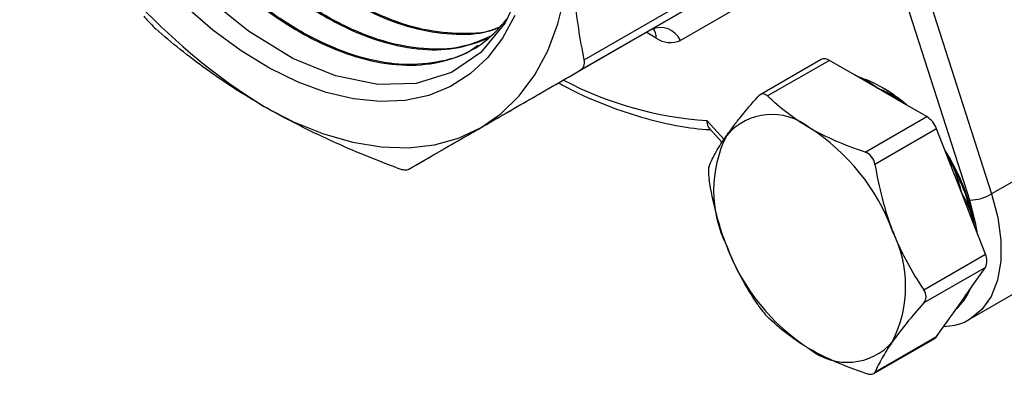
# Model space of a CAD drawing. Units: inches. Extents: x 0.2 to 10.8, y 0.2 to 8.3.
# Drawn here: x 0.8 to 1.3, y 6 to 6.1 of the extents above; entities that cross this region are included whole.
import ezdxf

# ---------------------------------------------------------------- set-up
doc = ezdxf.new("R2010")
doc.units = ezdxf.units.IN
doc.header["$MEASUREMENT"] = 0

msp = doc.modelspace()

# ---------------------------------------------------------------- linework, layer by layer
at = {"color": 7, "linetype": 'Continuous', "lineweight": 25}
for p, q in [((1.071814784708488, 6.127793107424587), (1.190127821954844, 6.196093770006429)), ((1.187681678869964, 6.190686431282042), (1.069368641623605, 6.122385768700199)), ((1.104512813984027, 6.142658459568054), (1.187681678869964, 6.190686431282042)), ((1.201938845576891, 6.185279092557655), (1.118769980690955, 6.137251120843668)), ((1.260077858595904, 6.05923582948929), (1.22943872645311, 6.154502999923189)), ((1.241122548610861, 6.154195111032127), (1.270711445406946, 6.06219346878957)), ((0.9861997767376708, 6.074357796986213), (1.104512813984027, 6.142658459568054)), ((1.187523309934363, 6.12788781893493), (1.157667873198812, 6.110652642168549)), ((1.191459997858127, 6.127497991765678), (1.161345346630239, 6.110113173658077)), ((1.203752574372827, 6.120401638393871), (1.191459997858127, 6.127497991765678)), ((1.21524769352295, 6.113765647359545), (1.203752574372827, 6.120401638393871)), ((1.226742812673073, 6.10712965632522), (1.21524769352295, 6.113765647359545)), ((1.239035389187773, 6.100033302953412), (1.226742812673073, 6.10712965632522)), ((1.20892073795989, 6.08264848484581), (1.239035389187773, 6.100033302953412)), ((1.132795512777542, 6.094439869982665), (1.139148985667213, 6.087426087452869)), ((1.243857219390103, 6.094034992021996), (1.213742568162227, 6.076650173914318)), ((1.250003507647453, 6.078193572912373), (1.243857219390103, 6.094034992021996)), ((1.311356165900346, 6.085657166491561), (1.270711445406946, 6.06219346878957)), ((1.248896587132112, 6.081046545482215), (1.250390946831707, 6.078464310639055)), ((1.255751067222514, 6.063379835535644), (1.250003507647453, 6.078193572912373)), ((1.261498626797576, 6.048566098158912), (1.255751067222514, 6.063379835535644)), ((1.267644915054926, 6.032724679049291), (1.261498626797576, 6.048566098158912)), ((1.26155383710466, 6.049693121283092), (1.262096256908495, 6.047025768668464)), ((1.237530263827038, 6.015339860941689), (1.267644915054926, 6.032724679049291)), ((1.267644915054926, 6.026295223837591), (1.237530263826998, 6.008910405729946)), ((1.260210546109862, 6.001160205185423), (1.300855266603262, 6.024623902887415)), ((1.261498626797576, 6.017550158099779), (1.267644915054926, 6.026295223837591)), ((1.255751067222515, 6.009372411757373), (1.261498626797576, 6.017550158099779)), ((1.250003507647453, 6.001194665414968), (1.255751067222515, 6.009372411757373)), ((1.243857219390103, 5.992449599677155), (1.250003507647453, 6.001194665414968)), ((1.213116640375987, 5.97439345146124), (1.242972077111538, 5.991628628227621)), ((1.213742568162215, 5.975064781569553), (1.243857219390103, 5.992449599677155))]:
    msp.add_line(p, q, dxfattribs=at)
at = {"color": 8, "linetype": 'Continuous', "lineweight": 25}
for p, q in [((1.106958957068907, 6.138420048151313), (1.102064915810665, 6.141245318032136)), ((1.227802526278553, 6.106564091063091), (1.227762082908722, 6.106541244142885)), ((1.13167370912208, 6.098046109554037), (1.140035056812309, 6.088815775943797))]:
    msp.add_line(p, q, dxfattribs=at)
at = {"color": 7, "linetype": 'Continuous', "lineweight": 25, "flags": 128}
for points in [[(1.047088198660195, 6.21565600305392), (1.047666442233213, 6.209464234972862), (1.046439979024715, 6.18550761025105), (1.041459870783044, 6.163650763163125), (1.033180799037943, 6.145807436131983), (1.021352544572322, 6.131386707177224), (1.007029392886557, 6.121648241264315), (0.9897623653929034, 6.116258994389102), (0.9710811241802415, 6.115685815598461), (0.9503908385683943, 6.119890117030375), (0.9295194438396275, 6.128497732726656), (0.907795230010501, 6.141767696731315), (0.8871347769217948, 6.158532039533118), (0.8668666807970392, 6.179317002904085), (0.8487779114594473, 6.202297493238618), (0.8322740347086791, 6.228206577960385), (0.8188102555175528, 6.254772168261298), (0.8079366198308151, 6.282850774013142), (0.8006132655881432, 6.309982666265042), (0.7965855202008376, 6.337050934998133), (0.7961314899553718, 6.360166363622486), (0.7961314899553718, 6.360166363622486)], [(1.021379199981495, 6.094674249736746), (1.031286485056485, 6.101577616457483), (1.040074638033946, 6.110187634210129), (1.047659024196613, 6.12042138381701), (1.053966601759692, 6.132180308675074), (1.058936625303178, 6.145351163909857), (1.062521230783455, 6.159807106985528), (1.064685896490205, 6.175408919267841), (1.065409775509343, 6.192006346775704)], [(1.037822577366507, 6.149359783208367), (1.031826466289925, 6.138280008183076), (1.024542842795788, 6.128749814904979), (1.016052032695901, 6.120874304978018), (1.00644767498941, 6.11474033170107), (0.9958356891860553, 6.110415542225782), (0.9843331071965609, 6.107947631525099), (0.9720667826723951, 6.107363816399926), (0.9591719920286628, 6.108670535324725), (0.9457909425784325, 6.111853377442245), (0.9320712042312074, 6.11687724149044), (0.9181640820512006, 6.123686722908873), (0.9042229476232927, 6.132206724855521), (0.8904015476288298, 6.142343286395487), (0.876852308284752, 6.153984618728148)], [(0.9150799873830686, 6.105194595505558), (0.9298148833215549, 6.097524229914627), (0.94440787415724, 6.091599551683817), (0.9587184214110361, 6.087477618703251), (0.9726087066899483, 6.085198127440809), (0.9859449589535383, 6.084783030643444), (0.9985987428021706, 6.08623632592023), (1.010448195380121, 6.0895440172432), (1.021379199981495, 6.094674249736746)], [(1.249984681760411, 6.078227090894661), (1.250138693573752, 6.078317783422144), (1.250390946831707, 6.078464310639055)], [(1.26155383710466, 6.049693121283092), (1.26130796753142, 6.049530140782374), (1.261170744493223, 6.049411180716777)], [(1.243857219390103, 5.992449599677155), (1.24345259806019, 5.991983905862388), (1.242972397061789, 5.99162881296099), (1.242972077111538, 5.991628628227621)]]:
    msp.add_lwpolyline(points, dxfattribs=at)
at = {"color": 8, "linetype": 'Continuous', "lineweight": 25, "flags": 128}
for points in [[(1.263748574955377, 6.042767090652224), (1.262906052082047, 6.048208129903951), (1.260077858595904, 6.05923582948929)], [(1.270711445406946, 6.06219346878957), (1.273710997171872, 6.050707758937491), (1.275208869434201, 6.039637739983281), (1.275160175942336, 6.02931514358955), (1.273566375878335, 6.020049303649789), (1.270475230131069, 6.012117886580053), (1.265979370061186, 6.005758570579655), (1.260657199143333, 6.0014244210448)]]:
    msp.add_lwpolyline(points, dxfattribs=at)
at = {"color": 7, "linetype": 'Continuous', "lineweight": 25}
for centre, radius, start, end in [((1.077400255211783, 6.365419204063998), 0.3066997167383413, 208.8556088791812, 238.0453283505146), ((1.108881791098915, 6.13267872184872), 0.01089417853613235, 24.8162991804776, 113.6430708155259), ((1.113878175810123, 6.148078237244178), 0.01188091766415081, 234.3818273400994, 294.3139521614357), ((1.189151480639961, 6.124257649791869), 0.003978576108835759, 54.53278362080704, 114.1567579500933), ((1.186367888009596, 6.060570403131724), 0.06190515792732704, 47.98504998048512, 72.02032655221409), ((1.181916993157029, 6.051909612215002), 0.07162212041005712, 48.70531594441449, 60.35012689223472), ((1.163441255165958, 6.071958693353597), 0.02908232003456851, 50.75183192256679, 139.4672041396186), ((1.232517722098446, 6.089856775763841), 0.01208477099193053, 20.22711378559688, 57.36202941092456), ((1.127092670388962, 6.008997587979189), 0.1015120763322384, 20.22711378560141, 57.36202941092188), ((1.195348613465795, 6.063855092528104), 0.0603852565060443, 153.4364295104392, 206.5635704895601), ((1.162970206241251, 6.028883445060422), 0.1010128126888861, 9.826874834889162, 32.72995579970952), ((1.158400557398078, 6.02622196733796), 0.1057898585958991, 12.81864537439095, 29.59271436589395), ((1.259525922227212, 6.08181446598279), 0.02258538154782194, 271.4003205079442, 299.6865668507179), ((1.168333534412868, 6.01709089265857), 0.06038525650604787, 333.4364295104425, 26.56357048955912), ((1.236589477489701, 6.071948397207483), 0.1015120763322328, 200.2271137856013, 237.3620294109239), ((1.261215044432775, 6.02950995144344), 0.007188721012630133, 333.4364295104628, 26.56357048955066), ((1.235254269877563, 6.025798838839575), 0.02688974062162488, 312.0344460234028, 337.7642109838775), ((1.200240892712709, 6.00898729183308), 0.02908232003457005, 230.7518319225695, 319.467204139615)]:
    msp.add_arc(centre, radius, start, end, dxfattribs=at)
at = {"color": 8, "linetype": 'Continuous', "lineweight": 25}
for centre, radius, start, end in [((1.100554471649468, 6.138912435952307), 0.006423385340642338, 355.6036507691028, 41.25337985648291), ((1.144276048739918, 6.276334768064164), 0.1787335019440505, 242.4428887812935, 265.956770843653)]:
    msp.add_arc(centre, radius, start, end, dxfattribs=at)
at = {"color": 7, "linetype": 'Continuous', "lineweight": 25}
for points, knots in [([(0.8497083353507177, 6.443073898438713), (0.8468274869633835, 6.440607830704283), (0.8393757906911113, 6.43422901957885), (0.8308027978556021, 6.419516654031415), (0.823886207254904, 6.399841514244099), (0.8206100751979901, 6.377270781457919), (0.8208354910060487, 6.352229705386807), (0.8246048494682573, 6.325827182886382), (0.8318348647752093, 6.298332748275675), (0.8422113087304153, 6.271022437405043), (0.8555895274944205, 6.244159967607692), (0.8713703742279484, 6.218997649979779), (0.8893519947175426, 6.195774597279819), (0.9087233179069372, 6.175577232908565), (0.9292449203621921, 6.158590027483631), (0.949985058618254, 6.145620035202685), (0.97070444732296, 6.136747421701729), (0.9904053943958974, 6.132511242417583), (1.008929963289095, 6.13250321341789), (1.019499403788405, 6.136318762463403), (1.024798890494447, 6.138231867650403)], [0, 0, 0, 0, 0.03623508316545068, 0.09372684634727596, 0.1496079469930897, 0.2071091883815745, 0.2629994959386237, 0.3205102131778901, 0.3764097267819292, 0.433929917248665, 0.4898386358629826, 0.5473682966034769, 0.6032862189494668, 0.660825346607744, 0.7167524710875469, 0.7743010618256944, 0.8302373864360463, 0.8877954358458277, 0.9437409580827841, 1, 1, 1, 1]), ([(1.025733279497303, 6.139185711132613), (1.021720502782981, 6.137416376472558), (1.012618304135213, 6.133402987067479), (0.9957392203380706, 6.132449822496025), (0.9763674425178643, 6.135481790520724), (0.955774388703506, 6.143223681843034), (0.935040580986182, 6.155150828402763), (0.9143412737964342, 6.171181883750505), (0.8946748549671535, 6.190578102144373), (0.8762268588242518, 6.213135123142007), (0.8598870913908111, 6.2378248537865), (0.8458062136892395, 6.264384629441683), (0.834672867318396, 6.291602743166017), (0.8265827916324335, 6.319189280392167), (0.8219466405795921, 6.34588824347103), (0.820798294961913, 6.371405574137666), (0.823203879001394, 6.394616333096108), (0.8292128709530618, 6.415133300276014), (0.837798015485969, 6.431711366507153), (0.8457753695168879, 6.439454393825856), (0.8493956307626587, 6.442968313556408)], [0, 0, 0, 0, 0.04413357024351332, 0.1001083668468145, 0.1577070365753112, 0.2136726029952762, 0.2712617770939839, 0.3272181151312781, 0.3847977945830336, 0.4407449058609722, 0.4983150914215684, 0.554252977390532, 0.611813669596218, 0.6677423315407487, 0.7252935307186276, 0.7812129697667599, 0.8387546760475321, 0.8946648931822136, 0.9521971065150744, 1, 1, 1, 1]), ([(0.8572664957462841, 6.4447342774959), (0.855118246028205, 6.442600298127721), (0.8487889806032138, 6.436313076619443), (0.841441579922711, 6.421518262168928), (0.8354165358266276, 6.401338755500162), (0.8330163449446512, 6.377986669520451), (0.834117260995479, 6.352788351110712), (0.8387821936068408, 6.325943337879179), (0.8467427611642628, 6.298690855934864), (0.8579407822155837, 6.271318467445296), (0.8718202956366774, 6.245072623053623), (0.8882562738751905, 6.220235033986584), (0.906453636035592, 6.197934100528943), (0.9262389954985882, 6.178412277790851), (0.9466681984664391, 6.162546206042072), (0.9675288746669234, 6.15053696914165), (0.987878227734961, 6.142817580797993), (1.007320115948462, 6.139868384355617), (1.021583739712409, 6.140239505060494), (1.028552030139067, 6.143091639582164), (1.030233892069367, 6.143780028868256)], [0, 0, 0, 0, 0.03007748792307085, 0.08861558448255832, 0.1488506723440785, 0.2073984699654406, 0.2676435483421279, 0.3262010449925976, 0.3864561127149527, 0.4450233063561307, 0.5052883621210554, 0.5638652507329633, 0.6241402931271622, 0.6827268747312393, 0.7430119022533528, 0.8016081749337716, 0.8619031860146049, 0.9205091479374174, 0.9808141409577794, 1, 1, 1, 1]), ([(1.029670662649143, 6.143205072709926), (1.029666674936128, 6.14320324406025), (1.024490860329881, 6.140829765410716), (1.012253827378586, 6.140216951973197), (0.993225644054686, 6.141863165302529), (0.973019522850269, 6.148551252249765), (0.9521954235903846, 6.159527871077879), (0.9316423790254657, 6.174476323536864), (0.9115993184931324, 6.193194916678169), (0.8930032626708583, 6.214836465157763), (0.8760526009295977, 6.239178253777272), (0.8615438152011597, 6.26509835157318), (0.8496346596368339, 6.292335752306352), (0.8408854319519172, 6.319630887235981), (0.8353954791972, 6.34671418689882), (0.8334330125422059, 6.372319559915026), (0.8349973513763368, 6.396242041642339), (0.8401514857614346, 6.417192099970981), (0.8475560594855477, 6.4338441803851), (0.8544533999358827, 6.441505841630677), (0.8573651781795282, 6.444740285208702)], [0, 0, 0, 0, 4.680411101889777e-05, 0.06074895572672372, 0.1197300921161148, 0.1804222070764603, 0.2393936001373594, 0.3000756787707771, 0.3590373285616347, 0.4197093713152261, 0.478661277886179, 0.5393232853213978, 0.5982654487078591, 0.6589174214918626, 0.7178498417038465, 0.7784917805964369, 0.8374144576029253, 0.8980463634383197, 0.9569592971467107, 1, 1, 1, 1]), ([(0.8422939613181616, 6.440570430822693), (0.8385840141321821, 6.437859168995146), (0.8301887411158836, 6.431723830102198), (0.8203534163046313, 6.417199571172075), (0.8126733681891878, 6.398531787262501), (0.8084429690518817, 6.376473246580535), (0.8077438507792167, 6.352180498524869), (0.8106136240811281, 6.325836630215652), (0.816921121787827, 6.298659789158198), (0.8265898135684577, 6.270955134294358), (0.8391622156707338, 6.243998810212104), (0.8545020758408606, 6.218066176575419), (0.8718864992128347, 6.194348805044369), (0.8911326095696885, 6.173091069202064), (0.9113334039168747, 6.155266277577942), (0.9322795836943761, 6.141060703172699), (0.9529838034255774, 6.131117229948062), (0.9732279524612606, 6.125551574142643), (0.9920785851978162, 6.124572078936857), (1.009247102382934, 6.128327180756239), (1.02358862589417, 6.135771229517543), (1.030773964297722, 6.143948042684404), (1.034045436975138, 6.147670932179836)], [0, 0, 0, 0, 0.03963899777895501, 0.08969944631675554, 0.1412009515814512, 0.1912613449244986, 0.2427622835645635, 0.2930073175791099, 0.3447089417022632, 0.3949622439344945, 0.4466723692497606, 0.4969339554664445, 0.5486525997298977, 0.5989224704909435, 0.6506496349201119, 0.7009277905932271, 0.7526634762343254, 0.8029499169830966, 0.8546941246995594, 0.9049888504773844, 0.9567415809449629, 1, 1, 1, 1]), ([(1.019787155086183, 6.134822420020874), (1.019046483552474, 6.134221440938219), (1.013958498373845, 6.130093062127843), (1.001887979709756, 6.12653077102879), (0.9841311979509448, 6.12467596529863), (0.9644288997514554, 6.127860006549319), (0.944003179911165, 6.135419789928963), (0.9230047437154575, 6.147429072019541), (0.9024245814335039, 6.16329015923561), (0.8824907812628687, 6.182862858757382), (0.864126621762185, 6.205234734389961), (0.8475398371307777, 6.230187892519989), (0.8334999524491705, 6.256564785640461), (0.8221672453115088, 6.284104749148785), (0.8139061620051966, 6.312087754433271), (0.8090476233070999, 6.34025745148656), (0.8081240735865964, 6.367095255107173), (0.8112470005667016, 6.3917377370578), (0.8181987294298061, 6.412362673103019), (0.8281900570634471, 6.429129719715233), (0.8370513816031997, 6.436592154579079), (0.8414283542953048, 6.440278158118294)], [0, 0, 0, 0, 0.00914764585198436, 0.0628390378137144, 0.118087985511205, 0.1717705209658929, 0.2270103635203747, 0.2806840452628387, 0.3359147853206235, 0.389579616220021, 0.4448012564589355, 0.4984572394123378, 0.5536697824906429, 0.6073169203819399, 0.6625203688935472, 0.7194640356740049, 0.7782819685972283, 0.83522571875431, 0.8940444192375367, 0.9476641802821955, 1, 1, 1, 1]), ([(1.071814784708488, 6.127793107424587), (1.070795362484693, 6.132801266450381), (1.069875896089773, 6.137922306427228), (1.068281184126536, 6.148316366775547), (1.067605699518927, 6.153586842050534), (1.065971795959, 6.169634836092381), (1.065409775509343, 6.18065124219626), (1.065409775509343, 6.192006346775704)], [0, 0, 0, 0, 0.2500000000000001, 0.2500000000000001, 0.5000000000000002, 0.5000000000000002, 1, 1, 1, 1]), ([(0.8567702164267372, 6.149075891734326), (0.8572684829723617, 6.148476676452315), (0.8577731891913555, 6.14788798746172), (0.8587960282620739, 6.146732220500977), (0.859319633936089, 6.146159668831019), (0.8608393367755177, 6.144555289794771), (0.8618177773234118, 6.143601133941682), (0.8626757282377798, 6.142841996584)], [0, 0, 0, 0, 0.2499999999999998, 0.2499999999999998, 0.4999999999999997, 0.4999999999999997, 1, 1, 1, 1]), ([(0.9150799873830686, 6.105194595505558), (0.9052551191914536, 6.110866371185437), (0.895979129341704, 6.116869235482427), (0.8828487839320053, 6.126346230618778), (0.8785934419520892, 6.129590753051223), (0.8704131453459604, 6.136153299486789), (0.8664770794455527, 6.139478461837244), (0.8626757282377797, 6.142841996584)], [0, 0, 0, 0, 0.5, 0.5, 0.7499999999999999, 0.7499999999999999, 1, 1, 1, 1]), ([(1.104511854289258, 6.14265790545801), (1.104788645072662, 6.142804006600795), (1.105518487916186, 6.143189246572238), (1.106416121394725, 6.143054247848013), (1.10615232659023, 6.143133942184263), (1.106146273758537, 6.143135770788906)], [0, 0, 0, 0, 0.3737979476596103, 0.9856316517093593, 1, 1, 1, 1]), ([(1.069368641623589, 6.122385768700189), (1.069866908169213, 6.122673483924041), (1.070297401466882, 6.123007765310646), (1.071021830253548, 6.123770676237305), (1.071316835968726, 6.124205007849755), (1.071946992861563, 6.12559612271672), (1.07204331272989, 6.126670408069685), (1.071814784708489, 6.127793107424587)], [0, 0, 0, 0, 0.2500000000000008, 0.2500000000000008, 0.5000000000000017, 0.5000000000000017, 1, 1, 1, 1]), ([(1.021379199981495, 6.094674249736746), (1.024844729809034, 6.096675507884964), (1.028455528589875, 6.098760629246643), (1.035966791153512, 6.103098094472396), (1.039875086682306, 6.105354960763601), (1.051959344853886, 6.112333014111615), (1.060476201020244, 6.11725098579886), (1.069368641623605, 6.122385768700199)], [0, 0, 0, 0, 0.2499999999999999, 0.2499999999999999, 0.4999999999999998, 0.4999999999999998, 1, 1, 1, 1]), ([(1.059208747992054, 6.116504978963376), (1.061858235901388, 6.115077199490188), (1.06998729480401, 6.110696540345981), (1.083554099637544, 6.105025517865028), (1.099792253502818, 6.099456041947676), (1.11575315446652, 6.095678825519813), (1.126962915814053, 6.094000440988566), (1.132797507099926, 6.093663636291179), (1.133537355659745, 6.09362092816338)], [0, 0, 0, 0, 0.1045757838994759, 0.3208554770572856, 0.5370887231564349, 0.7531108174155176, 0.9686935044426691, 1, 1, 1, 1]), ([(1.205476745732649, 6.11945248983496), (1.207323815976166, 6.118910437746475), (1.208978411805358, 6.118102159879109), (1.21217148876626, 6.116168679458544), (1.21370465307955, 6.115034492259062), (1.21524769352295, 6.113765647359545)], [0, 0, 0, 0, 0.5, 0.5, 1, 1, 1, 1]), ([(1.161345346630239, 6.110113173658077), (1.160637653859444, 6.110811403370803), (1.159801648660792, 6.111157741540396), (1.158105563520697, 6.111008754449459), (1.15725394457478, 6.110509084510269), (1.156523516427905, 6.10968202937779)], [0, 0, 0, 0, 0.5, 0.5, 1, 1, 1, 1]), ([(1.227802526278553, 6.106564091063091), (1.225955456035035, 6.10815462088449), (1.2238781152487, 6.109500744167549), (1.21963323631434, 6.111861104288354), (1.21744563550743, 6.11287486907232), (1.21524769352295, 6.113765647359545)], [0, 0, 0, 0, 0.5, 0.5, 1, 1, 1, 1]), ([(1.141337700239769, 6.090858804417239), (1.142344468756707, 6.092291255433975), (1.143432316380236, 6.093774714172174), (1.145732495098955, 6.096796848881715), (1.146948459306002, 6.098340915315212), (1.150774240242209, 6.103062225265964), (1.153561789990848, 6.106328501640339), (1.15652351642791, 6.109682029377796)], [0, 0, 0, 0, 0.2500000000000003, 0.2500000000000003, 0.5000000000000007, 0.5000000000000007, 1, 1, 1, 1]), ([(1.181841073939334, 6.094480416371608), (1.17782781798068, 6.096797219721992), (1.174072521045311, 6.099322656479657), (1.167272192197112, 6.10456981442736), (1.164194027388884, 6.107302584614588), (1.161345346630239, 6.110113173658077)], [0, 0, 0, 0, 0.5, 0.5, 1, 1, 1, 1]), ([(0.9802942649266473, 6.074942260640036), (0.974428256424207, 6.077151635421036), (0.9686144210671203, 6.079446297829845), (0.9572214499950878, 6.08418210479249), (0.9516441597394459, 6.086621907996455), (0.9352962194814465, 6.09417290812955), (0.9249132637268016, 6.099517965902779), (0.9150799873830686, 6.105194595505558)], [0, 0, 0, 0, 0.2499999999999999, 0.2499999999999999, 0.4999999999999999, 0.4999999999999999, 1, 1, 1, 1]), ([(1.13167370912208, 6.098046109554037), (1.13167375905572, 6.098030533860561), (1.131676083026793, 6.097305622534681), (1.131896427255594, 6.095978657065327), (1.132334354362741, 6.094758471567722), (1.13279104808998, 6.094455736555305), (1.132803343391621, 6.094447586195287)], [0, 0, 0, 0, 0.01037901847704712, 0.4830518819123407, 0.9860825041691698, 1, 1, 1, 1]), ([(0.9861997767376707, 6.074357796986213), (0.9910362853199646, 6.077151145919875), (0.9963301899072734, 6.080208547825168), (1.008009915545979, 6.086953710851734), (1.014397946303147, 6.090642747627733), (1.021379199981495, 6.094674249736746)], [0, 0, 0, 0, 0.4999999999999998, 0.4999999999999998, 1, 1, 1, 1]), ([(1.20892073795989, 6.08264848484581), (1.203998218406458, 6.084311202507362), (1.199208749746787, 6.086113567669786), (1.190146124225533, 6.090035331583307), (1.185855862912522, 6.09216272803077), (1.181841073939334, 6.094480416371608)], [0, 0, 0, 0, 0.5, 0.5, 1, 1, 1, 1]), ([(1.132735820763099, 6.075836405217387), (1.133664295742804, 6.078019885636932), (1.134798518873042, 6.080333799788917), (1.137622931415372, 6.085314082086105), (1.139315984626691, 6.087982265732548), (1.141337700239769, 6.090858804417239)], [0, 0, 0, 0, 0.5, 0.5, 1, 1, 1, 1]), ([(1.213742568162201, 6.076650173914386), (1.213514173681527, 6.078030359122773), (1.212943966375557, 6.079343005979742), (1.21124956421499, 6.081454654524422), (1.210130612772356, 6.082239816033606), (1.208920737959886, 6.082648484845811)], [0, 0, 0, 0, 0.5, 0.5, 1, 1, 1, 1]), ([(1.250390946831707, 6.078464310639055), (1.251707639805304, 6.076119149095697), (1.252722444679657, 6.073618672573338), (1.254443788682014, 6.068557108080684), (1.255143272386083, 6.06597936717999), (1.255751067222514, 6.063379835535644)], [0, 0, 0, 0, 0.5, 0.5, 1, 1, 1, 1]), ([(0.9802942649266473, 6.074942260640036), (0.9809516024745694, 6.074694680875981), (0.9815770532360562, 6.074494100337345), (0.982763905703855, 6.074188222691185), (0.9833301274796695, 6.074083198735435), (0.9848501987029031, 6.073932335171468), (0.9856600481359741, 6.074046074120768), (0.9861997767376712, 6.074357796986213)], [0, 0, 0, 0, 0.2500000000000008, 0.2500000000000008, 0.5000000000000017, 0.5000000000000017, 1, 1, 1, 1]), ([(1.132735820763073, 6.07583640521735), (1.132507426282398, 6.075299293407785), (1.132378289554332, 6.074411877531491), (1.132377476442512, 6.072151744059791), (1.132507355578755, 6.070787562475433), (1.132735820763086, 6.069406950005659)], [0, 0, 0, 0, 0.5, 0.5, 1, 1, 1, 1]), ([(1.213742568162227, 6.076650173914318), (1.214671043141933, 6.071039410337359), (1.215805266272171, 6.065503927182476), (1.2186296788145, 6.054636381298357), (1.220322732025819, 6.049305366393921), (1.222344447638898, 6.044094604547706)], [0, 0, 0, 0, 0.5, 0.5, 1, 1, 1, 1]), ([(1.141337700239769, 6.03685138063897), (1.140330931722831, 6.039446221843192), (1.139395303611274, 6.042097808258958), (1.137687903768973, 6.047433468826994), (1.136911975716349, 6.050127430185797), (1.134794206566293, 6.058279878567513), (1.133662197134648, 6.063808868293458), (1.132735820763086, 6.069406950005659)], [0, 0, 0, 0, 0.25, 0.25, 0.5, 0.5, 1, 1, 1, 1]), ([(1.26155383710466, 6.049693121283092), (1.261023459834739, 6.052108591299356), (1.260172296401328, 6.05441745413286), (1.258174662456054, 6.058941168732416), (1.257013763600027, 6.061158370503591), (1.255751067222514, 6.063379835535644)], [0, 0, 0, 0, 0.5, 0.5, 1, 1, 1, 1]), ([(1.222344447638898, 6.044094604547706), (1.223351216155836, 6.041499763343483), (1.224439063779365, 6.038936051381518), (1.226739242498084, 6.033942594774822), (1.22795520670513, 6.031502660880841), (1.231780987641337, 6.024336226715366), (1.234568537389977, 6.019762960071284), (1.237530263827038, 6.015339860941689)], [0, 0, 0, 0, 0.2499999999999989, 0.2499999999999989, 0.4999999999999978, 0.4999999999999978, 1, 1, 1, 1]), ([(1.15652351642787, 6.008096637033014), (1.153555080511373, 6.012529756228028), (1.150764817584019, 6.017109227957312), (1.145665745263857, 6.026663640702514), (1.143359415852848, 6.031640618792754), (1.141337700239769, 6.03685138063897)], [0, 0, 0, 0, 0.5, 0.5, 1, 1, 1, 1]), ([(1.237530263827025, 6.008910405729983), (1.238260465926579, 6.009737204911759), (1.238662924983915, 6.010782406410178), (1.23866547783112, 6.013043544209738), (1.238260691973908, 6.01424902552211), (1.237530263827038, 6.015339860941689)], [0, 0, 0, 0, 0.5, 0.5, 1, 1, 1, 1]), ([(1.25825433551311, 6.013293882351925), (1.25751612145132, 6.011956250019398), (1.256760581705057, 6.010587223817621), (1.255773697979047, 6.009399644765362), (1.255751067222514, 6.009372411757373)], [0, 0, 0, 0, 0.9770684672003168, 1, 1, 1, 1]), ([(1.156523516427896, 6.008096637032946), (1.157253718527451, 6.007006139196768), (1.158097248162691, 6.005851277961925), (1.159793390058645, 6.003740633745105), (1.160637434780306, 6.002796771963938), (1.161345346630239, 6.002098326101537)], [0, 0, 0, 0, 0.5, 0.5, 1, 1, 1, 1]), ([(1.237530263826998, 6.008910405729946), (1.234561827910502, 6.005549280928457), (1.231771564983148, 6.002279355350872), (1.226672492662985, 5.995985939914765), (1.224366163251976, 5.992963719454127), (1.222344447638898, 5.990087180769435)], [0, 0, 0, 0, 0.5, 0.5, 1, 1, 1, 1]), ([(1.255751067222515, 6.009372411757373), (1.255740283016458, 6.009351891413409), (1.25559967823077, 6.009084346584405), (1.255389860417811, 6.00887098666283), (1.255196135361, 6.008673991172574)], [0, 0, 0, 0, 0.07669871266173821, 0.9999999999999999, 0.9999999999999999, 0.9999999999999999, 0.9999999999999999]), ([(1.181841073939334, 5.986465568815067), (1.177827817980681, 5.988782372165452), (1.174072521045311, 5.991307808923117), (1.167272192197112, 5.99655496687082), (1.164194027388884, 5.999287737058047), (1.161345346630239, 6.002098326101537)], [0, 0, 0, 0, 0.5, 0.5, 1, 1, 1, 1]), ([(1.247320078540342, 5.997376627119029), (1.249184819615944, 5.997568930339813), (1.253611705143638, 5.998025457176788), (1.258155148676178, 5.999651533244073), (1.26043519473046, 6.001373520271373), (1.260701887574863, 6.001574937965315)], [0, 0, 0, 0, 0.3912367842608716, 0.9287940727035467, 1, 1, 1, 1]), ([(1.20892073795989, 5.97463363728927), (1.203998218406458, 5.976296354950821), (1.199208749746787, 5.978098720113245), (1.190146124225533, 5.982020484026767), (1.185855862912522, 5.984147880474229), (1.181841073939334, 5.986465568815067)], [0, 0, 0, 0, 0.5, 0.5, 1, 1, 1, 1]), ([(1.222344447638898, 5.990087180769435), (1.22133767912196, 5.9886547297527), (1.220402051010403, 5.987259145468302), (1.218694651168102, 5.9845792147201), (1.217918723115478, 5.983289175751425), (1.215800953965421, 5.979553880016915), (1.214668944533777, 5.977243326724403), (1.213742568162215, 5.975064781569553)], [0, 0, 0, 0, 0.2499999999999994, 0.2499999999999994, 0.4999999999999988, 0.4999999999999988, 1, 1, 1, 1]), ([(1.208920737959887, 5.974633637289271), (1.210130238349566, 5.97422509494876), (1.211239565877454, 5.974036542401271), (1.212937390752939, 5.974186533820074), (1.213514102977882, 5.974527503487273), (1.213742568162215, 5.975064781569553)], [0, 0, 0, 0, 0.5, 0.5, 1, 1, 1, 1])]:
    msp.add_open_spline(points, degree=3, knots=knots, dxfattribs=at)

doc.saveas('drawing.dxf')
